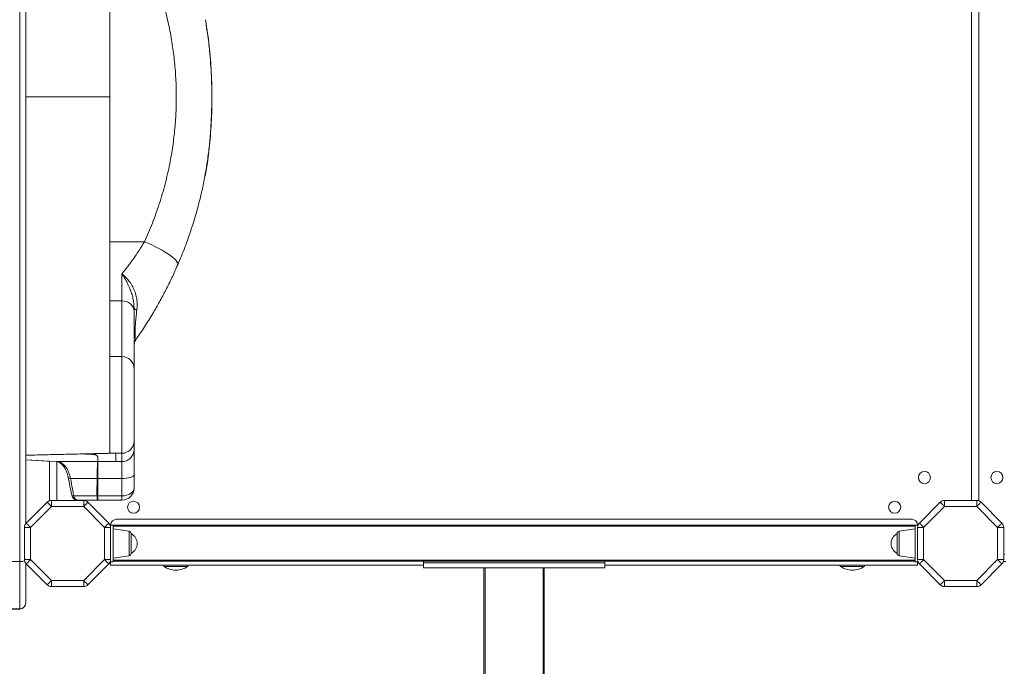
# Model space of a CAD drawing. Units: millimetres. Extents: x -7847 to 14555, y -3327 to 4950.
# Drawn here: x -682 to 133, y -1645 to -1110 of the extents above; entities that cross this region are included whole.
import ezdxf

# ---------------------------------------------------------------- set-up
doc = ezdxf.new("R2010")
doc.units = ezdxf.units.MM

msp = doc.modelspace()

# ---------------------------------------------------------------- linework, layer by layer
at = {"color": 7, "linetype": 'Continuous', "lineweight": 15}
for p, q in [((-681.55, -1558.35), (-681.55, -808.76)), ((-676.55, -820.51), (-676.55, -1527.09)), ((112.34, -1508.08), (112.34, -998.41)), ((-578.28, -1293.78), (-606.92, -1293.78)), ((-596.92, -1342.69), (-596.92, -1320.29)), ((-596.92, -1342.69), (-606.92, -1342.69)), ((-586.92, -1348.86), (-586.92, -1351.2)), ((-586.92, -1351.2), (-586.92, -1398.8)), ((-596.92, -1388.8), (-606.98, -1388.8)), ((-586.92, -1398.8), (-586.92, -1458.78)), ((-586.92, -1458.78), (-586.92, -1465.67)), ((-586.92, -1465.67), (-586.92, -1486.55)), ((-616.92, -1471.7), (-616.92, -1475.67)), ((-608.7, -1468.84), (-608.29, -1468.83)), ((-606.92, -1468.77), (-601.92, -1468.77)), ((-601.92, -1468.77), (-606.92, -1468.77)), ((-596.92, -1468.77), (-601.92, -1468.77)), ((-601.92, -1475.67), (-601.92, -1468.77)), ((-601.92, -1468.77), (-601.92, -1468.77)), ((-596.92, -1475.67), (-596.92, -1468.77)), ((-656.92, -1475.31), (-656.92, -1508.08)), ((-616.97, -1475.67), (-650.64, -1475.67)), ((-616.97, -1475.67), (-616.97, -1475.67)), ((-601.92, -1475.67), (-616.92, -1475.67)), ((-616.92, -1475.67), (-616.92, -1489.58)), ((-596.92, -1475.67), (-601.92, -1475.67)), ((-596.92, -1489.58), (-596.92, -1475.67)), ((-617.52, -1489.58), (-639.51, -1489.58)), ((-617.52, -1489.58), (-617.52, -1489.58)), ((-596.92, -1489.58), (-616.92, -1489.58)), ((-616.92, -1489.58), (-616.92, -1504.07)), ((-596.92, -1504.07), (-596.92, -1489.58)), ((-586.92, -1486.55), (-586.92, -1497.55)), ((-617.61, -1504.07), (-636.69, -1504.07)), ((-616.92, -1507.55), (-633.58, -1507.55)), ((-617.61, -1504.07), (-617.61, -1504.06)), ((-616.93, -1507.55), (-616.92, -1507.55)), ((-596.92, -1504.07), (-616.92, -1504.07)), ((-616.92, -1504.07), (-616.92, -1507.55)), ((-596.92, -1507.55), (-616.92, -1507.55)), ((-596.92, -1507.55), (-596.92, -1504.07)), ((-676.09, -1526.55), (-658.8, -1509.26)), ((-655.26, -1512.8), (-672.55, -1530.09)), ((-655.26, -1507.8), (-655.26, -1512.8)), ((-655.26, -1507.8), (-628.58, -1507.8)), ((-628.58, -1512.8), (-655.26, -1512.8)), ((-628.58, -1512.8), (-628.58, -1507.8)), ((-611.29, -1530.09), (-628.58, -1512.8)), ((-625.04, -1509.26), (-607.75, -1526.55)), ((63.17, -1526.55), (80.46, -1509.26)), ((84, -1512.8), (66.71, -1530.09)), ((84, -1507.8), (84, -1512.8)), ((84, -1507.8), (110.68, -1507.8)), ((110.68, -1512.8), (84, -1512.8)), ((110.68, -1512.8), (110.68, -1507.8)), ((127.97, -1530.09), (110.68, -1512.8)), ((114.22, -1509.26), (131.51, -1526.55)), ((56.71, -1523.43), (-601.29, -1523.43)), ((-677.55, -1556.77), (-677.55, -1530.09)), ((-677.55, -1530.09), (-672.55, -1530.09)), ((-672.55, -1530.09), (-672.55, -1556.77)), ((-611.29, -1556.77), (-611.29, -1530.09)), ((-611.29, -1530.09), (-606.29, -1530.09)), ((-606.67, -1528.18), (-604.29, -1528.18)), ((-606.29, -1530.09), (-606.29, -1556.77)), ((-604.29, -1528.18), (59.71, -1528.18)), ((-604.29, -1558.68), (-604.29, -1528.18)), ((59.71, -1529.18), (-604.29, -1529.18)), ((-591.01, -1533.3), (-604.29, -1531.43)), ((59.71, -1531.43), (46.43, -1533.3)), ((59.71, -1528.18), (62.09, -1528.18)), ((59.71, -1558.68), (59.71, -1528.18)), ((61.71, -1556.77), (61.71, -1530.09)), ((61.71, -1530.09), (66.71, -1530.09)), ((66.71, -1530.09), (66.71, -1556.77)), ((127.97, -1556.77), (127.97, -1530.09)), ((127.97, -1530.09), (132.97, -1530.09)), ((132.97, -1530.09), (132.97, -1556.77)), ((-589.29, -1535.28), (-589.29, -1551.58)), ((44.71, -1551.58), (44.71, -1535.28)), ((-604.29, -1555.43), (-591.01, -1553.56)), ((46.43, -1553.56), (59.71, -1555.43)), ((-690.55, -1558.35), (-681.55, -1558.35)), ((-681.55, -1597.61), (-681.55, -1558.35)), ((-677.55, -1556.77), (-672.55, -1556.77)), ((-676.55, -1559.77), (-676.55, -1592.61)), ((-658.8, -1577.6), (-676.09, -1560.31)), ((-672.55, -1556.77), (-655.26, -1574.06)), ((-628.58, -1574.06), (-611.29, -1556.77)), ((-607.75, -1560.31), (-625.04, -1577.6)), ((-611.29, -1556.77), (-606.29, -1556.77)), ((-606.67, -1558.68), (-604.29, -1558.68)), ((-606.29, -1558.68), (-606.29, -1561.43)), ((-347.29, -1561.43), (-606.29, -1561.43)), ((-604.29, -1557.18), (59.71, -1557.18)), ((59.71, -1558.18), (-604.29, -1558.18)), ((-562.29, -1561.43), (-562.29, -1562.43)), ((-542.29, -1562.43), (-562.29, -1562.43)), ((-542.29, -1562.43), (-542.29, -1561.43)), ((-347.29, -1559.43), (-347.29, -1558.18)), ((-197.29, -1559.43), (-347.29, -1559.43)), ((-347.29, -1563.43), (-347.29, -1559.43)), ((-197.29, -1563.43), (-347.29, -1563.43)), ((-297.29, -1564.43), (-297.29, -1563.43)), ((-297.29, -1823.8), (-297.29, -1564.43)), ((-296.29, -1563.43), (-296.29, -1823.8)), ((-248.29, -1823.8), (-248.29, -1563.43)), ((-247.29, -1563.43), (-247.29, -1564.43)), ((-247.29, -1564.43), (-247.29, -1823.8)), ((-197.29, -1559.43), (-197.29, -1558.18)), ((-197.29, -1563.43), (-197.29, -1559.43)), ((61.71, -1561.43), (-197.29, -1561.43)), ((-2.29, -1561.43), (-2.29, -1562.43)), ((17.71, -1562.43), (-2.29, -1562.43)), ((17.71, -1562.43), (17.71, -1561.43)), ((59.71, -1558.68), (62.09, -1558.68)), ((61.71, -1556.77), (66.71, -1556.77)), ((61.71, -1561.43), (61.71, -1558.68)), ((80.46, -1577.6), (63.17, -1560.31)), ((66.71, -1556.77), (84, -1574.06)), ((110.68, -1574.06), (127.97, -1556.77)), ((131.51, -1560.31), (114.22, -1577.6)), ((127.97, -1556.77), (132.97, -1556.77)), ((132.69, -1558.43), (134.62, -1558.43)), ((-655.26, -1579.06), (-655.26, -1574.06)), ((-655.26, -1574.06), (-628.58, -1574.06)), ((-628.58, -1579.06), (-655.26, -1579.06)), ((-628.58, -1574.06), (-628.58, -1579.06)), ((84, -1574.06), (110.68, -1574.06)), ((84, -1579.06), (84, -1574.06)), ((110.68, -1579.06), (84, -1579.06)), ((110.68, -1574.06), (110.68, -1579.06)), ((-676.55, -1592.61), (-676.55, -1592.64)), ((-690.55, -1597.61), (-681.55, -1597.61)), ((-690.55, -1597.64), (-681.55, -1597.64))]:
    msp.add_line(p, q, dxfattribs=at)
at = {"color": 8, "linetype": 'Continuous', "lineweight": 15}
for p, q in [((106.34, -1507.8), (106.34, -998.1)), ((-596.92, -1388.8), (-596.92, -1342.69)), ((-596.92, -1468.77), (-596.92, -1388.8)), ((-650.92, -1475.65), (-650.92, -1507.8)), ((-591.01, -1553.56), (-591.01, -1533.3)), ((46.43, -1533.3), (46.43, -1547.3)), ((46.43, -1547.3), (46.43, -1553.56)), ((132.97, -1552.43), (133.97, -1552.43)), ((-681.55, -1597.64), (-681.55, -1597.61))]:
    msp.add_line(p, q, dxfattribs=at)
at = {"color": 7, "linetype": 'Continuous', "lineweight": 15, "flags": 128}
for points in [[(-550.75, -1312.91), (-550.63, -1312.16), (-550.85, -1311.27), (-551.4, -1310.26), (-552.29, -1309.13), (-553.5, -1307.9), (-555.01, -1306.59), (-556.81, -1305.21), (-558.88, -1303.77), (-561.18, -1302.3), (-563.7, -1300.82), (-566.39, -1299.34), (-569.23, -1297.87), (-572.19, -1296.45), (-575.22, -1295.08), (-578.28, -1293.78)], [(-586.92, -1351.2), (-587.11, -1349.54), (-587.68, -1347.94), (-588.61, -1346.47), (-589.85, -1345.18), (-591.36, -1344.12), (-593.09, -1343.33), (-594.97, -1342.85), (-596.92, -1342.69)], [(-586.92, -1348.86), (-586.88, -1349.04), (-586.77, -1349.22), (-586.58, -1349.4), (-586.32, -1349.57), (-585.99, -1349.74), (-585.59, -1349.9), (-585.12, -1350.06), (-584.6, -1350.2)], [(-676.55, -1474.2), (-658.85, -1475.2), (-650.81, -1475.66)], [(-616.92, -1471.7), (-616.92, -1471.7), (-616.93, -1471.7), (-616.93, -1471.7), (-616.93, -1471.7), (-616.94, -1471.7), (-616.94, -1471.7), (-616.94, -1471.7), (-616.95, -1471.7)], [(-586.92, -1486.55), (-587.11, -1487.14), (-587.68, -1487.71), (-588.61, -1488.23), (-589.85, -1488.69), (-591.36, -1489.07), (-593.09, -1489.35), (-594.97, -1489.52), (-596.92, -1489.58)], [(-658.8, -1509.26), (-658.73, -1509.33), (-658.53, -1509.53), (-658.2, -1509.86), (-657.76, -1510.3), (-657.23, -1510.83), (-656.62, -1511.45), (-655.95, -1512.11), (-655.26, -1512.8)], [(-628.58, -1512.8), (-627.89, -1512.11), (-627.22, -1511.45), (-626.61, -1510.83), (-626.08, -1510.3), (-625.64, -1509.86), (-625.31, -1509.53), (-625.11, -1509.33), (-625.04, -1509.26)], [(80.46, -1509.26), (80.53, -1509.33), (80.73, -1509.53), (81.06, -1509.86), (81.5, -1510.3), (82.03, -1510.83), (82.64, -1511.45), (83.31, -1512.11), (84, -1512.8)], [(110.68, -1512.8), (111.37, -1512.11), (112.04, -1511.45), (112.65, -1510.83), (113.18, -1510.3), (113.62, -1509.86), (113.95, -1509.53), (114.15, -1509.33), (114.22, -1509.26)], [(-676.09, -1526.55), (-676.02, -1526.62), (-675.82, -1526.82), (-675.49, -1527.15), (-675.05, -1527.59), (-674.52, -1528.12), (-673.9, -1528.73), (-673.24, -1529.4), (-672.55, -1530.09)], [(-611.29, -1530.09), (-610.6, -1529.4), (-609.94, -1528.73), (-609.33, -1528.12), (-608.79, -1527.59), (-608.35, -1527.15), (-608.02, -1526.82), (-607.82, -1526.62), (-607.75, -1526.55)], [(63.17, -1526.55), (63.24, -1526.62), (63.44, -1526.82), (63.77, -1527.15), (64.21, -1527.59), (64.75, -1528.12), (65.36, -1528.73), (66.02, -1529.4), (66.71, -1530.09)], [(127.97, -1530.09), (128.66, -1529.4), (129.32, -1528.73), (129.93, -1528.12), (130.47, -1527.59), (130.91, -1527.15), (131.24, -1526.82), (131.44, -1526.62), (131.51, -1526.55)], [(-676.09, -1560.31), (-676.02, -1560.24), (-675.82, -1560.04), (-675.49, -1559.71), (-675.05, -1559.27), (-674.52, -1558.74), (-673.9, -1558.13), (-673.24, -1557.46), (-672.55, -1556.77)], [(-611.29, -1556.77), (-610.6, -1557.46), (-609.94, -1558.13), (-609.33, -1558.74), (-608.79, -1559.27), (-608.35, -1559.71), (-608.02, -1560.04), (-607.82, -1560.24), (-607.75, -1560.31)], [(63.17, -1560.31), (63.24, -1560.24), (63.44, -1560.04), (63.77, -1559.71), (64.21, -1559.27), (64.75, -1558.74), (65.36, -1558.13), (66.02, -1557.46), (66.71, -1556.77)], [(127.97, -1556.77), (128.66, -1557.46), (129.32, -1558.13), (129.93, -1558.74), (130.47, -1559.27), (130.91, -1559.71), (131.24, -1560.04), (131.44, -1560.24), (131.51, -1560.31)], [(-658.8, -1577.6), (-658.73, -1577.53), (-658.53, -1577.33), (-658.2, -1577), (-657.76, -1576.56), (-657.23, -1576.02), (-656.62, -1575.41), (-655.95, -1574.75), (-655.26, -1574.06)], [(-628.58, -1574.06), (-627.89, -1574.75), (-627.22, -1575.41), (-626.61, -1576.02), (-626.08, -1576.56), (-625.64, -1577), (-625.31, -1577.33), (-625.11, -1577.53), (-625.04, -1577.6)], [(80.46, -1577.6), (80.53, -1577.53), (80.73, -1577.33), (81.06, -1577), (81.5, -1576.56), (82.03, -1576.02), (82.64, -1575.41), (83.31, -1574.75), (84, -1574.06)], [(110.68, -1574.06), (111.37, -1574.75), (112.04, -1575.41), (112.65, -1576.02), (113.18, -1576.56), (113.62, -1577), (113.95, -1577.33), (114.15, -1577.53), (114.22, -1577.6)]]:
    msp.add_lwpolyline(points, dxfattribs=at)
at = {"color": 8, "linetype": 'Continuous', "lineweight": 15, "flags": 128}
for points in [[(-650.64, -1475.67), (-656.79, -1475.32), (-676.55, -1474.2)], [(-639.51, -1489.58), (-640.18, -1489.54), (-640.71, -1489.45), (-641.09, -1489.31), (-641.29, -1489.12), (-641.32, -1489.04)], [(-636.69, -1504.07), (-637.35, -1504.03), (-637.88, -1503.94), (-638.25, -1503.79), (-638.45, -1503.6), (-638.48, -1503.52)]]:
    msp.add_lwpolyline(points, dxfattribs=at)
at = {"color": 7, "linetype": 'Continuous', "lineweight": 15}
for centre in [(67.34, -1488.8), (127.34, -1488.8), (-587.29, -1513.43), (42.71, -1513.43)]:
    msp.add_circle(centre, 5, dxfattribs=at)
for centre, radius, start, end in [((-576.92, -1380.14), 10, 145.02922, 180), ((-596.92, -1398.8), 10, 0, 90), ((-596.92, -1458.78), 10, 269.98256, 359.98243), ((-596.92, -1465.67), 10, 269.98246, 359.98252), ((-619.63, -1461.59), 8.28, 269.9418, 270.78593), ((-618.58, -1459.4), 10.63, 269.58478, 270.08232), ((-616.92, -1467.32), 8.35, 269.69256, 270.02795), ((-616.92, -1456.87), 32.71, 268.95655, 270.00231), ((-596.92, -1497.55), 10, 270, 0), ((-633.58, -1502.55), 5, 191.0988, 270), ((-632.91, -1503.83), 3.79, 183.70454, 259.88984), ((-655.26, -1512.8), 5, 90, 135), ((-628.58, -1512.8), 5, 45, 90), ((84, -1512.8), 5, 90, 135), ((110.68, -1512.8), 5, 45, 90), ((-601.29, -1528.43), 5, 90, 177.13402), ((56.71, -1528.43), 5, 2.86598, 90), ((-672.55, -1530.09), 5, 135, 180), ((-611.29, -1530.09), 5, 360, 45), ((66.71, -1530.09), 5, 135, 180), ((127.97, -1530.09), 5, 360, 45), ((-591.29, -1535.28), 2, 0, 82), ((-593.44, -1543.43), 9.15, 0, 63.03721), ((48.86, -1543.43), 9.15, 116.96279, 243.03721), ((46.71, -1535.28), 2, 98, 180), ((-593.44, -1543.43), 9.15, 296.96279, 0), ((-591.29, -1551.58), 2, 278, 0), ((46.71, -1551.58), 2, 180, 262), ((-672.55, -1556.77), 5, 180, 225), ((-611.29, -1556.77), 5, 315, 0), ((-552.29, -1547.26), 18.17, 236.60151, 270), ((-552.29, -1547.26), 18.17, 270, 303.39849), ((-296.29, -1564.43), 1, 90, 180), ((-248.29, -1564.43), 1, 0, 90), ((7.71, -1547.26), 18.17, 236.60151, 270), ((7.71, -1547.26), 18.17, 270, 303.39849), ((66.71, -1556.77), 5, 180, 225), ((127.97, -1556.77), 5, 315, 0), ((-655.26, -1574.06), 5, 225, 270), ((-628.58, -1574.06), 5, 270, 315), ((84, -1574.06), 5, 225, 270), ((110.68, -1574.06), 5, 270, 315), ((-681.55, -1592.61), 5, 269.99485, 359.99525), ((-681.55, -1592.64), 5, 270, 0)]:
    msp.add_arc(centre, radius, start, end, dxfattribs=at)
at = {"color": 8, "linetype": 'Continuous', "lineweight": 15}
msp.add_arc((-681.2, -1542.99), 15.37, 268.69668, 284.22358, dxfattribs=at)
at = {"color": 7, "linetype": 'Continuous', "lineweight": 15}
for centre, start_param, end_param in [((-596.92, -1497.55), 4.712389, 6.283185), ((-616.92, -1497.55), 4.643088, 4.712389)]:
    msp.add_ellipse(centre, major_axis=(10, 0), ratio=0.651741, start_param=start_param, end_param=end_param, dxfattribs=at)
for points, knots in [([(-606.92, -1173.8), (-606.92, -1165.72), (-606.92, -1149.57), (-606.92, -1125.39), (-606.92, -1101.33), (-606.92, -1077.42), (-606.92, -1061.68), (-606.92, -1053.81)], [0, 0, 0, 0, 0.2, 0.4, 0.6, 0.7999999, 1, 1, 1, 1]), ([(-578.28, -1293.78), (-576.04, -1288.68), (-571.55, -1278.47), (-565.88, -1262.5), (-561.05, -1246.1), (-557.38, -1230.1), (-554.75, -1214.71), (-553.01, -1200.03), (-552.01, -1185.1), (-551.81, -1169.95), (-552.43, -1154.65), (-553.85, -1139.58), (-556.04, -1124.78), (-558.95, -1110.31), (-562.62, -1095.9), (-567.07, -1081.63), (-572.24, -1067.49), (-576.27, -1058.37), (-578.28, -1053.81)], [0, 0, 0, 0, 0.068515, 0.137028, 0.206674, 0.276319, 0.335574, 0.394879, 0.454131, 0.515374, 0.576676, 0.63792, 0.697342, 0.756816, 0.816243, 0.877476, 0.938761, 1, 1, 1, 1]), ([(-528.05, -1239.36), (-527.68, -1237.36), (-526.72, -1232.17), (-525.5, -1223.64), (-524.32, -1213.68), (-523.43, -1203.42), (-522.8, -1192.83), (-522.45, -1181.91), (-522.39, -1170.66), (-522.63, -1159.33), (-523.2, -1148.13), (-524.07, -1137.25), (-525.27, -1126.61), (-526.52, -1117.58), (-527.51, -1112.1), (-527.87, -1110.08)], [0, 0, 0, 0, 0.046827, 0.121904, 0.198999, 0.278255, 0.359814, 0.443826, 0.530471, 0.61952, 0.705441, 0.789383, 0.871635, 0.952451, 1, 1, 1, 1]), ([(-606.92, -1173.8), (-606.92, -1181.88), (-606.92, -1198.03), (-606.92, -1222.21), (-606.92, -1246.27), (-606.92, -1270.18), (-606.92, -1285.91), (-606.92, -1293.78)], [0, 0, 0, 0, 0.2, 0.4, 0.6, 0.8, 1, 1, 1, 1]), ([(-531.05, -1253.24), (-530.11, -1249.11), (-529.05, -1244.5), (-528.28, -1239.83), (-528.2, -1239.34)], [0, 0, 0, 0, 0.895049, 1, 1, 1, 1]), ([(-531.05, -1253.24), (-532.31, -1258.33), (-534.83, -1268.52), (-539.47, -1283.56), (-544.69, -1298.41), (-548.73, -1308.07), (-550.75, -1312.91)], [0, 0, 0, 0, 0.248793, 0.497588, 0.748793, 1, 1, 1, 1]), ([(-606.92, -1293.78), (-606.92, -1296.72), (-606.92, -1302.58), (-606.92, -1310.99), (-606.92, -1316.18), (-606.92, -1318.78)], [0, 0, 0, 0, 0.333334, 0.666667, 1, 1, 1, 1]), ([(-596.92, -1320.29), (-595.33, -1318.31), (-592.15, -1314.35), (-587.41, -1307.89), (-582.74, -1301.08), (-579.77, -1296.21), (-578.28, -1293.78)], [0, 0, 0, 0, 0.246933, 0.493853, 0.746941, 1, 1, 1, 1]), ([(-606.92, -1318.78), (-606.92, -1321.08), (-606.92, -1325.68), (-606.92, -1329.72), (-606.92, -1331.74)], [0, 0, 0, 0, 0.500001, 1, 1, 1, 1]), ([(-586.92, -1348.86), (-586.95, -1347.69), (-587.01, -1345.33), (-587.54, -1341.51), (-588.5, -1337.5), (-589.98, -1333.28), (-591.86, -1329.11), (-594.21, -1324.72), (-595.95, -1321.85), (-596.91, -1320.3), (-596.92, -1320.29)], [0, 0, 0, 0, 0.117869, 0.236837, 0.374165, 0.512668, 0.663143, 0.814408, 0.998449, 1, 1, 1, 1]), ([(-596.92, -1320.29), (-596.91, -1320.3), (-595.56, -1321.48), (-593.08, -1323.84), (-589.85, -1327.82), (-587.33, -1332.03), (-585.55, -1336.6), (-584.55, -1341.25), (-584.24, -1345.84), (-584.48, -1348.75), (-584.6, -1350.2)], [0, 0, 0, 0, 0.0016429, 0.1691989, 0.3118836, 0.4545041, 0.5959009, 0.7373147, 0.8686335, 1, 1, 1, 1]), ([(-550.75, -1312.91), (-552.33, -1316.44), (-555.47, -1323.52), (-560.55, -1333.76), (-565.84, -1343.66), (-570.62, -1351.97), (-574.76, -1358.76), (-578.24, -1364.22), (-581.7, -1369.48), (-583.98, -1372.76), (-585.12, -1374.4)], [0, 0, 0, 0, 0.150425, 0.300857, 0.455266, 0.609676, 0.706718, 0.803759, 0.901882, 1, 1, 1, 1]), ([(-606.92, -1331.74), (-606.92, -1332.27), (-606.92, -1334.59), (-606.92, -1338.43), (-606.92, -1341.27), (-606.92, -1342.69)], [0, 0, 0, 0, 0.128264, 0.564131, 1, 1, 1, 1]), ([(-606.92, -1342.69), (-606.92, -1345.71), (-606.92, -1351.75), (-606.92, -1359.69), (-606.92, -1366.78), (-606.92, -1372.9), (-606.92, -1378.07), (-606.92, -1382.25), (-606.92, -1385.45), (-606.92, -1387.61), (-606.92, -1388.76), (-606.92, -1388.75), (-606.92, -1388.75)], [0, 0, 0, 0, 0.103515, 0.207029, 0.310544, 0.414058, 0.517572, 0.621087, 0.724601, 0.828116, 0.93163, 1, 1, 1, 1]), ([(-584.6, -1350.2), (-584.77, -1351.75), (-585.11, -1354.86), (-585.51, -1359.04), (-585.79, -1362.69), (-585.99, -1365.85), (-586.07, -1368.22), (-586.09, -1370.4), (-586.06, -1371.62), (-585.97, -1372.87), (-585.86, -1373.73), (-585.67, -1374.45), (-585.42, -1374.72), (-585.22, -1374.51), (-585.12, -1374.4)], [0, 0, 0, 0, 0.129445, 0.259841, 0.338033, 0.418149, 0.508429, 0.531677, 0.621973, 0.644819, 0.718346, 0.79453, 0.896244, 1, 1, 1, 1]), ([(-606.92, -1388.84), (-606.92, -1388.87), (-606.92, -1388.94), (-606.92, -1389.86), (-606.92, -1391.42), (-606.92, -1393.63), (-606.92, -1396.43), (-606.92, -1399.78), (-606.92, -1403.63), (-606.92, -1407.89), (-606.92, -1412.52), (-606.92, -1417.42), (-606.92, -1422.51), (-606.92, -1427.71), (-606.92, -1432.93), (-606.92, -1438.07), (-606.92, -1443.07), (-606.92, -1447.81), (-606.92, -1452.24), (-606.92, -1456.27), (-606.92, -1459.83), (-606.92, -1462.87), (-606.92, -1465.33), (-606.92, -1467.17), (-606.92, -1468.4), (-606.92, -1468.65), (-606.92, -1468.77)], [0, 0, 0, 0, 0.035682, 0.077609, 0.119535, 0.161463, 0.203389, 0.245316, 0.287243, 0.32917, 0.371097, 0.413024, 0.45495, 0.496877, 0.538804, 0.580731, 0.622658, 0.664585, 0.706511, 0.748438, 0.790365, 0.832292, 0.874219, 0.916146, 0.958073, 1, 1, 1, 1]), ([(-676.55, -1470.41), (-673.92, -1470.34), (-666.66, -1470.16), (-654.32, -1469.87), (-639.33, -1469.52), (-624.03, -1469.17), (-613.7, -1468.95), (-608.7, -1468.84)], [0, 0, 0, 0, 0.119066, 0.328875, 0.549988, 0.782322, 1, 1, 1, 1]), ([(-619.64, -1469.87), (-619.96, -1469.84), (-620.6, -1469.79), (-622.09, -1469.68), (-624.22, -1469.56), (-626.87, -1469.42), (-628.83, -1469.34), (-629.68, -1469.3)], [0, 0, 0, 0, 0.132346, 0.26469, 0.529569, 0.794393, 1, 1, 1, 1]), ([(-618.66, -1470.03), (-618.68, -1470.02), (-618.74, -1469.99), (-618.94, -1469.95), (-619.23, -1469.91), (-619.5, -1469.88), (-619.64, -1469.87)], [0, 0, 0, 0, 0.245654, 0.491303, 0.744746, 1, 1, 1, 1]), ([(-619.52, -1469.87), (-619.27, -1469.9), (-618.77, -1469.95), (-618.63, -1470), (-618.57, -1470.03)], [0, 0, 0, 0, 0.493628, 1, 1, 1, 1]), ([(-616.95, -1471.7), (-616.95, -1471.68), (-616.95, -1471.62), (-616.98, -1471.5), (-617.06, -1471.36), (-617.2, -1471.18), (-617.43, -1470.95), (-617.91, -1470.56), (-618.37, -1470.24), (-618.66, -1470.03)], [0, 0, 0, 0, 0.052054, 0.104108, 0.208217, 0.312322, 0.41643, 0.624644, 1, 1, 1, 1]), ([(-618.57, -1470.03), (-618.44, -1470.12), (-618.02, -1470.45), (-617.21, -1471.01), (-617.02, -1471.47), (-616.92, -1471.7)], [0, 0, 0, 0, 0.166677, 0.583267, 1, 1, 1, 1]), ([(-616.97, -1475.67), (-616.97, -1475.43), (-616.95, -1474.27), (-616.95, -1472.95), (-616.95, -1471.86), (-616.95, -1471.7)], [0, 0, 0, 0, 0.1760429, 0.8808785, 1, 1, 1, 1]), ([(-606.92, -1468.77), (-606.94, -1468.78), (-606.98, -1468.79), (-607.4, -1468.81), (-607.92, -1468.82), (-608.34, -1468.83), (-608.4, -1468.83)], [0, 0, 0, 0, 0.148276, 0.350713, 0.911425, 1, 1, 1, 1]), ([(-650.81, -1475.7), (-650.6, -1475.7), (-650.08, -1475.72), (-649.23, -1476), (-648.2, -1476.53), (-647.11, -1477.33), (-646.01, -1478.42), (-644.95, -1479.78), (-643.97, -1481.38), (-643.08, -1483.19), (-642.31, -1485.22), (-641.71, -1487.18), (-641.45, -1488.5), (-641.34, -1489.04)], [0, 0, 0, 0, 0.0677768, 0.1723226, 0.2656947, 0.3652435, 0.4630539, 0.5579795, 0.6506588, 0.7451707, 0.8395416, 0.9339547, 1, 1, 1, 1]), ([(-639.51, -1489.58), (-639.74, -1488.54), (-640.21, -1486.43), (-641.31, -1483.59), (-642.68, -1481.05), (-644.28, -1478.95), (-646.09, -1477.31), (-648.21, -1476.05), (-649.77, -1475.8), (-650.64, -1475.67)], [0, 0, 0, 0, 0.13555, 0.275039, 0.410606, 0.550096, 0.685729, 0.825287, 1, 1, 1, 1]), ([(-617.52, -1489.58), (-617.5, -1488.52), (-617.46, -1486.42), (-617.39, -1483.56), (-617.31, -1481.04), (-617.23, -1478.93), (-617.15, -1477.31), (-617.08, -1476.05), (-617.01, -1475.8), (-616.97, -1475.67)], [0, 0, 0, 0, 0.137365, 0.274733, 0.412262, 0.549789, 0.687539, 0.825288, 1, 1, 1, 1]), ([(-641.33, -1489.03), (-640.72, -1492.12), (-639.77, -1496.95), (-638.83, -1501.78), (-638.48, -1503.52)], [0, 0, 0, 0, 0.640192, 1, 1, 1, 1]), ([(-636.69, -1504.07), (-637.31, -1500.9), (-638.25, -1496.07), (-639.18, -1491.24), (-639.51, -1489.58)], [0, 0, 0, 0, 0.657595, 1, 1, 1, 1]), ([(-617.61, -1504.06), (-617.59, -1500.81), (-617.55, -1495.98), (-617.53, -1491.16), (-617.52, -1489.58)], [0, 0, 0, 0, 0.673254, 1, 1, 1, 1]), ([(-616.93, -1507.55), (-616.93, -1507.55), (-616.94, -1507.55), (-616.97, -1507.55), (-617, -1507.55), (-617.08, -1507.53), (-617.18, -1507.37), (-617.32, -1506.79), (-617.46, -1505.63), (-617.56, -1504.59), (-617.61, -1504.07)], [0, 0, 0, 0, 0.000897, 0.003589, 0.025066, 0.067882, 0.199881, 0.466732, 0.73337, 1, 1, 1, 1])]:
    msp.add_open_spline(points, degree=3, knots=knots, dxfattribs=at)
at = {"color": 8, "linetype": 'Continuous', "lineweight": 15}
for points, knots in [([(-528.2, -1239.34), (-527.56, -1235.66), (-526.18, -1227.78), (-524.67, -1215.6), (-523.25, -1200.05), (-522.41, -1181.43), (-522.56, -1159.78), (-523.79, -1140.36), (-525.6, -1123.78), (-527.14, -1114.5), (-527.87, -1110.07)], [0, 0, 0, 0, 0.086334, 0.184753, 0.283175, 0.447078, 0.61493, 0.782774, 0.896316, 1, 1, 1, 1]), ([(-606.92, -1173.8), (-609.91, -1173.8), (-615.9, -1173.8), (-626.37, -1173.8), (-638.31, -1173.8), (-651.63, -1173.8), (-664.43, -1173.8), (-672.64, -1173.8), (-676.55, -1173.8)], [0, 0, 0, 0, 0.12692, 0.253802, 0.444032, 0.634912, 0.826013, 1, 1, 1, 1]), ([(-629.37, -1469.3), (-628.46, -1469.34), (-626.49, -1469.42), (-623.95, -1469.56), (-621.44, -1469.71), (-620.16, -1469.82), (-619.52, -1469.87)], [0, 0, 0, 0, 0.2231752, 0.4811305, 0.7406163, 1, 1, 1, 1])]:
    msp.add_open_spline(points, degree=3, knots=knots, dxfattribs=at)

doc.saveas('drawing.dxf')
